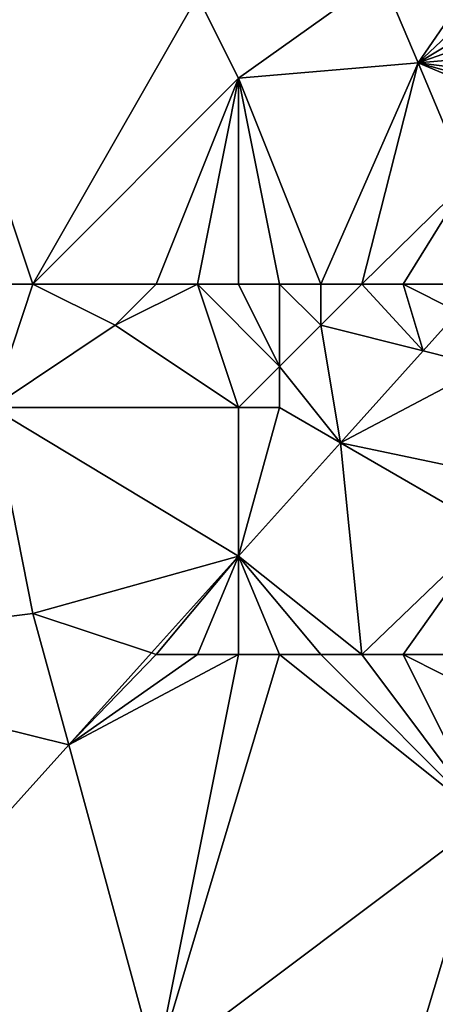
# Model space of a CAD drawing. Units: metres. Extents: x 73750 to 74375, y 354500 to 355000.
# Drawn here: x 73799 to 73809, y 354695 to 354718 of the extents above; entities that cross this region are included whole.
import ezdxf

# ---------------------------------------------------------------- set-up
doc = ezdxf.new("R2010")
doc.units = ezdxf.units.M
doc.layers.add('Terrain', color=15, linetype='Continuous')

msp = doc.modelspace()

# ---------------------------------------------------------------- linework, layer by layer
at = {"layer": 'Terrain'}
for points in [[(73796, 354712, 253.91), (73799, 354712, 253.94), (73796, 354721, 253.75), (73796, 354712, 253.91)], [(73799, 354712, 253.94), (73803, 354719, 253.92), (73796, 354721, 253.75), (73799, 354712, 253.94)], [(73803, 354719, 253.92), (73804, 354717, 253.98), (73807.478, 354719.48, 253.745), (73803, 354719, 253.92)], [(73804, 354717, 253.98), (73808.367, 354717.374, 253.749), (73807.478, 354719.48, 253.745), (73804, 354717, 253.98)], [(73808.367, 354717.374, 253.749), (73809.334, 354718.778, 253.784), (73807.478, 354719.48, 253.745), (73808.367, 354717.374, 253.749)], [(73799, 354712, 253.94), (73804, 354717, 253.98), (73803, 354719, 253.92), (73799, 354712, 253.94)], [(73808.367, 354717.374, 253.749), (73809.484, 354718.431, 253.787), (73809.334, 354718.778, 253.784), (73808.367, 354717.374, 253.749)], [(73808.367, 354717.374, 253.749), (73809.615, 354718.126, 253.789), (73809.484, 354718.431, 253.787), (73808.367, 354717.374, 253.749)], [(73808.367, 354717.374, 253.749), (73809.73, 354717.857, 253.792), (73809.615, 354718.126, 253.789), (73808.367, 354717.374, 253.749)], [(73808.367, 354717.374, 253.749), (73809.882, 354717.504, 253.795), (73809.73, 354717.857, 253.792), (73808.367, 354717.374, 253.749)], [(73806, 354712, 254.55), (73808.367, 354717.374, 253.749), (73804, 354717, 253.98), (73806, 354712, 254.55)], [(73806, 354712, 254.55), (73807, 354712, 254.62), (73808.367, 354717.374, 253.749), (73806, 354712, 254.55)], [(73807, 354712, 254.62), (73809.57, 354714.522, 253.754), (73808.367, 354717.374, 253.749), (73807, 354712, 254.62)], [(73808.367, 354717.374, 253.749), (73810.027, 354717.167, 253.797), (73809.882, 354717.504, 253.795), (73808.367, 354717.374, 253.749)], [(73809.57, 354714.522, 253.754), (73810.282, 354716.574, 253.802), (73808.367, 354717.374, 253.749), (73809.57, 354714.522, 253.754)], [(73808.367, 354717.374, 253.749), (73810.282, 354716.574, 253.802), (73810.154, 354716.871, 253.8), (73808.367, 354717.374, 253.749)], [(73808.367, 354717.374, 253.749), (73810.154, 354716.871, 253.8), (73810.027, 354717.167, 253.797), (73808.367, 354717.374, 253.749)], [(73802, 354712, 254.19), (73804, 354717, 253.98), (73799, 354712, 253.94), (73802, 354712, 254.19)], [(73802, 354712, 254.19), (73803, 354712, 254.26), (73804, 354717, 253.98), (73802, 354712, 254.19)], [(73803, 354712, 254.26), (73804, 354712, 254.36), (73804, 354717, 253.98), (73803, 354712, 254.26)], [(73804, 354712, 254.36), (73805, 354712, 254.46), (73804, 354717, 253.98), (73804, 354712, 254.36)], [(73805, 354712, 254.46), (73806, 354712, 254.55), (73804, 354717, 253.98), (73805, 354712, 254.46)], [(73807, 354712, 254.62), (73808, 354712, 254.64), (73809.57, 354714.522, 253.754), (73807, 354712, 254.62)], [(73808, 354712, 254.64), (73809, 354712, 254.59), (73809.57, 354714.522, 253.754), (73808, 354712, 254.64)], [(73796, 354712, 253.91), (73798, 354709, 253.98), (73799, 354712, 253.94), (73796, 354712, 253.91)], [(73799, 354712, 253.94), (73798, 354709, 253.98), (73801, 354711, 254.14), (73799, 354712, 253.94)], [(73802, 354712, 254.19), (73799, 354712, 253.94), (73801, 354711, 254.14), (73802, 354712, 254.19)], [(73802, 354712, 254.19), (73801, 354711, 254.14), (73803, 354712, 254.26), (73802, 354712, 254.19)], [(73803, 354712, 254.26), (73801, 354711, 254.14), (73804, 354709, 254.04), (73803, 354712, 254.26)], [(73803, 354712, 254.26), (73804, 354709, 254.04), (73805, 354710, 254.26), (73803, 354712, 254.26)], [(73803, 354712, 254.26), (73805, 354710, 254.26), (73804, 354712, 254.36), (73803, 354712, 254.26)], [(73804, 354712, 254.36), (73805, 354710, 254.26), (73805, 354712, 254.46), (73804, 354712, 254.36)], [(73805, 354712, 254.46), (73805, 354710, 254.26), (73806, 354711, 254.57), (73805, 354712, 254.46)], [(73805, 354712, 254.46), (73806, 354711, 254.57), (73806, 354712, 254.55), (73805, 354712, 254.46)], [(73806, 354712, 254.55), (73806, 354711, 254.57), (73807, 354712, 254.62), (73806, 354712, 254.55)], [(73807, 354712, 254.62), (73806, 354711, 254.57), (73808.486, 354710.378, 253.753), (73807, 354712, 254.62)], [(73807, 354712, 254.62), (73808.486, 354710.378, 253.753), (73808, 354712, 254.64), (73807, 354712, 254.62)], [(73808, 354712, 254.64), (73808.486, 354710.378, 253.753), (73809.338, 354711.324, 253.755), (73808, 354712, 254.64)], [(73808, 354712, 254.64), (73809.338, 354711.324, 253.755), (73809, 354712, 254.59), (73808, 354712, 254.64)], [(73810, 354710, 254.02), (73809.338, 354711.324, 253.755), (73808.486, 354710.378, 253.753), (73810, 354710, 254.02)], [(73804, 354709, 254.04), (73801, 354711, 254.14), (73798, 354709, 253.98), (73804, 354709, 254.04)], [(73806, 354711, 254.57), (73805, 354710, 254.26), (73806.478, 354708.147, 253.749), (73806, 354711, 254.57)], [(73806, 354711, 254.57), (73806.478, 354708.147, 253.749), (73808.486, 354710.378, 253.753), (73806, 354711, 254.57)], [(73810, 354710, 254.02), (73808.486, 354710.378, 253.753), (73806.478, 354708.147, 253.749), (73810, 354710, 254.02)], [(73805, 354710, 254.26), (73804, 354709, 254.04), (73805, 354709, 254.03), (73805, 354710, 254.26)], [(73805, 354710, 254.26), (73805, 354709, 254.03), (73806.478, 354708.147, 253.749), (73805, 354710, 254.26)], [(73810, 354710, 254.02), (73806.478, 354708.147, 253.749), (73810.922, 354707.212, 253.661), (73810, 354710, 254.02)], [(73791, 354703, 253.96), (73799, 354704, 253.98), (73798, 354709, 253.98), (73791, 354703, 253.96)], [(73804, 354709, 254.04), (73798, 354709, 253.98), (73804, 354705.394, 253.744), (73804, 354709, 254.04)], [(73804, 354705.394, 253.744), (73798, 354709, 253.98), (73799, 354704, 253.98), (73804, 354705.394, 253.744)], [(73804, 354709, 254.04), (73804, 354705.394, 253.744), (73805, 354709, 254.03), (73804, 354709, 254.04)], [(73805, 354709, 254.03), (73804, 354705.394, 253.744), (73806.478, 354708.147, 253.749), (73805, 354709, 254.03)], [(73807, 354703, 253.74), (73806.478, 354708.147, 253.749), (73804, 354705.394, 253.744), (73807, 354703, 253.74)], [(73807, 354703, 253.74), (73810.152, 354706.026, 253.712), (73806.478, 354708.147, 253.749), (73807, 354703, 253.74)], [(73806.478, 354708.147, 253.749), (73810.152, 354706.026, 253.712), (73810.922, 354707.212, 253.661), (73806.478, 354708.147, 253.749)], [(73807, 354703, 253.74), (73808, 354703, 253.73), (73810.152, 354706.026, 253.712), (73807, 354703, 253.74)], [(73808, 354703, 253.73), (73809, 354703, 253.71), (73810.152, 354706.026, 253.712), (73808, 354703, 253.73)], [(73801.881, 354703.04, 253.739), (73804, 354705.394, 253.744), (73799, 354704, 253.98), (73801.881, 354703.04, 253.739)], [(73802, 354703, 253.82), (73804, 354705.394, 253.744), (73801.881, 354703.04, 253.739), (73802, 354703, 253.82)], [(73802, 354703, 253.82), (73803, 354703, 253.8), (73804, 354705.394, 253.744), (73802, 354703, 253.82)], [(73803, 354703, 253.8), (73804, 354703, 253.78), (73804, 354705.394, 253.744), (73803, 354703, 253.8)], [(73804, 354703, 253.78), (73805, 354703, 253.76), (73804, 354705.394, 253.744), (73804, 354703, 253.78)], [(73805, 354703, 253.76), (73806, 354703, 253.75), (73804, 354705.394, 253.744), (73805, 354703, 253.76)], [(73806, 354703, 253.75), (73807, 354703, 253.74), (73804, 354705.394, 253.744), (73806, 354703, 253.75)], [(73791, 354703, 253.96), (73799.871, 354700.807, 253.735), (73799, 354704, 253.98), (73791, 354703, 253.96)], [(73799.871, 354700.807, 253.735), (73801.881, 354703.04, 253.739), (73799, 354704, 253.98), (73799.871, 354700.807, 253.735)], [(73791, 354703, 253.96), (73792.843, 354693, 253.721), (73799.871, 354700.807, 253.735), (73791, 354703, 253.96)], [(73802, 354703, 253.82), (73801.881, 354703.04, 253.739), (73799.871, 354700.807, 253.735), (73802, 354703, 253.82)], [(73802, 354703, 253.82), (73799.871, 354700.807, 253.735), (73803, 354703, 253.8), (73802, 354703, 253.82)], [(73803, 354703, 253.8), (73799.871, 354700.807, 253.735), (73804, 354703, 253.78), (73803, 354703, 253.8)], [(73804, 354703, 253.78), (73799.871, 354700.807, 253.735), (73802, 354693, 253.71), (73804, 354703, 253.78)], [(73804, 354703, 253.78), (73802, 354693, 253.71), (73805, 354703, 253.76), (73804, 354703, 253.78)], [(73805, 354703, 253.76), (73802, 354693, 253.71), (73810, 354699, 253.68), (73805, 354703, 253.76)], [(73805, 354703, 253.76), (73810, 354699, 253.68), (73806, 354703, 253.75), (73805, 354703, 253.76)], [(73806, 354703, 253.75), (73810, 354699, 253.68), (73807, 354703, 253.74), (73806, 354703, 253.75)], [(73807, 354703, 253.74), (73810, 354699, 253.68), (73808, 354703, 253.73), (73807, 354703, 253.74)], [(73808, 354703, 253.73), (73810, 354699, 253.68), (73810, 354702, 253.69), (73808, 354703, 253.73)], [(73808, 354703, 253.73), (73810, 354702, 253.69), (73809, 354703, 253.71), (73808, 354703, 253.73)], [(73799.871, 354700.807, 253.735), (73792.843, 354693, 253.721), (73802, 354693, 253.71), (73799.871, 354700.807, 253.735)], [(73810, 354699, 253.68), (73802, 354693, 253.71), (73807.948, 354692.202, 253.373), (73810, 354699, 253.68)], [(73810, 354699, 253.68), (73807.948, 354692.202, 253.373), (73808.951, 354692.65, 253.37), (73810, 354699, 253.68)]]:
    msp.add_3dface(points, dxfattribs=at)

doc.saveas('drawing.dxf')
